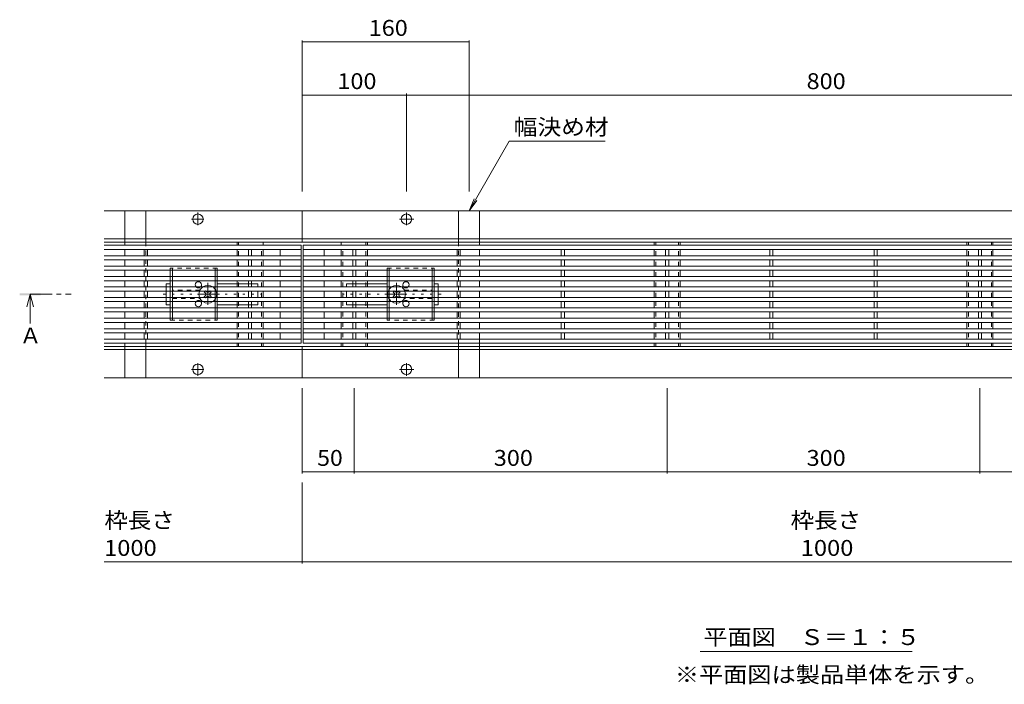
# Model space of a CAD drawing. Units: millimetres. Extents: x -1659 to 1928, y -1339 to 1352.
# Drawn here: x -1611 to -667, y -161 to 476 of the extents above; entities that cross this region are included whole.
import ezdxf

# ---------------------------------------------------------------- set-up
doc = ezdxf.new("R2010")
doc.units = ezdxf.units.MM
doc.header["$LTSCALE"] = 5
for name, pattern in [('JWW_CENTER1', [6.773333, 4.233333, -0.846667, 0.846667, -0.846667]), ('JWW_CENTER2', [13.546667, 11.006667, -0.846667, 0.846667, -0.846667]), ('JWW_DASHED1', [1.693333, 0.846667, -0.846667]), ('JWW_HOJO', [1.693333, -1.27, 0.423333])]:
    doc.linetypes.add(name, pattern=pattern)
for name, color, linetype in [('4-0_通り芯', 7, 'Continuous'), ('4-4_ハッチ', 7, 'Continuous'), ('4-5_図形', 7, 'Continuous'), ('給水施設', 7, 'Continuous')]:
    doc.layers.add(name, color=color, linetype=linetype)
doc.styles.add('ＭＳ ゴシック', font='txt', dxfattribs={"height": 1})

msp = doc.modelspace()

# ---------------------------------------------------------------- linework, layer by layer
at = {"layer": '4-0_通り芯', "color": 7, "linetype": 'Continuous', "lineweight": 9}
for p, q in [((-149.97, 292.76), (-1529.97, 292.76)), ((-1509.97, 292.76), (-1489.97, 292.76)), ((-1509.97, 265.76), (-1509.97, 292.76)), ((-1489.97, 265.76), (-1489.97, 292.76)), ((-1339.97, 292.76), (-1339.97, 262.76)), ((-1169.97, 292.76), (-1189.97, 292.76)), ((-1189.97, 265.76), (-1189.97, 292.76)), ((-1169.97, 265.76), (-1169.97, 292.76)), ((-1529.97, 265.76), (-149.97, 265.76)), ((-1529.97, 262.76), (-149.97, 262.76)), ((-1509.97, 259.76), (-1509.97, 262.76)), ((-1509.97, 249.76), (-1509.97, 255.76)), ((-1489.97, 259.76), (-1489.97, 262.76)), ((-1402.47, 259.76), (-1402.47, 262.76)), ((-1402.47, 249.76), (-1402.47, 255.76)), ((-1377.47, 259.76), (-1377.47, 262.76)), ((-1377.47, 249.76), (-1377.47, 255.76)), ((-1302.47, 259.76), (-1302.47, 262.76)), ((-1302.47, 249.76), (-1302.47, 255.76)), ((-1277.47, 259.76), (-1277.47, 262.76)), ((-1277.47, 249.76), (-1277.47, 255.76)), ((-1189.97, 259.76), (-1189.97, 262.76)), ((-1169.97, 259.76), (-1169.97, 262.76)), ((-1169.97, 249.76), (-1169.97, 255.76)), ((-1002.47, 259.76), (-1002.47, 262.76)), ((-1002.47, 249.76), (-1002.47, 255.76)), ((-977.47, 259.76), (-977.47, 262.76)), ((-977.47, 249.76), (-977.47, 255.76)), ((-702.47, 259.76), (-702.47, 262.76)), ((-702.47, 249.76), (-702.47, 255.76)), ((-677.47, 259.76), (-677.47, 262.76)), ((-677.47, 249.76), (-677.47, 255.76)), ((-1509.97, 239.76), (-1509.97, 245.76)), ((-1402.47, 239.76), (-1402.47, 245.76)), ((-1377.47, 239.76), (-1377.47, 245.76)), ((-1302.47, 239.76), (-1302.47, 245.76)), ((-1277.47, 239.76), (-1277.47, 245.76)), ((-1169.97, 239.76), (-1169.97, 245.76)), ((-1002.47, 239.76), (-1002.47, 245.76)), ((-977.47, 239.76), (-977.47, 245.76)), ((-702.47, 239.76), (-702.47, 245.76)), ((-677.47, 239.76), (-677.47, 245.76)), ((-1509.97, 229.76), (-1509.97, 235.76)), ((-1402.47, 229.76), (-1402.47, 235.76)), ((-1377.47, 229.76), (-1377.47, 235.76)), ((-1302.47, 229.76), (-1302.47, 235.76)), ((-1277.47, 229.76), (-1277.47, 235.76)), ((-1169.97, 229.76), (-1169.97, 235.76)), ((-1002.47, 229.76), (-1002.47, 235.76)), ((-977.47, 229.76), (-977.47, 235.76)), ((-702.47, 229.76), (-702.47, 235.76)), ((-677.47, 229.76), (-677.47, 235.76)), ((-1509.97, 219.76), (-1509.97, 225.76)), ((-1470.47, 222.76), (-1466.47, 222.76)), ((-1470.47, 219.76), (-1470.47, 222.76)), ((-1392.47, 222.76), (-1421.47, 222.76)), ((-1402.47, 219.76), (-1402.47, 225.76)), ((-1382.47, 222.76), (-1389.47, 222.76)), ((-1382.47, 219.76), (-1382.47, 222.76)), ((-1377.47, 219.76), (-1377.47, 225.76)), ((-1302.47, 219.76), (-1302.47, 225.76)), ((-1297.47, 219.76), (-1297.47, 222.76)), ((-1297.47, 222.76), (-1290.47, 222.76)), ((-1287.47, 222.76), (-1258.47, 222.76)), ((-1277.47, 219.76), (-1277.47, 225.76)), ((-1209.47, 222.76), (-1213.47, 222.76)), ((-1209.47, 219.76), (-1209.47, 222.76)), ((-1169.97, 219.76), (-1169.97, 225.76)), ((-1002.47, 219.76), (-1002.47, 225.76)), ((-977.47, 219.76), (-977.47, 225.76)), ((-702.47, 219.76), (-702.47, 225.76)), ((-677.47, 219.76), (-677.47, 225.76)), ((-1509.97, 209.76), (-1509.97, 215.76)), ((-1470.47, 209.76), (-1470.47, 215.76)), ((-1433.83, 215.06), (-1432.77, 216.12)), ((-1432.95, 214.18), (-1433.83, 215.06)), ((-1432.95, 211.35), (-1433.83, 210.47)), ((-1432.77, 209.41), (-1433.83, 210.47)), ((-1431.89, 215.24), (-1432.77, 216.12)), ((-1431.89, 210.29), (-1432.77, 209.41)), ((-1429.06, 215.24), (-1428.18, 216.12)), ((-1429.06, 210.29), (-1428.18, 209.41)), ((-1428.18, 216.12), (-1427.12, 215.06)), ((-1427.12, 210.47), (-1428.18, 209.41)), ((-1428, 214.18), (-1427.12, 215.06)), ((-1428, 211.35), (-1427.12, 210.47)), ((-1402.47, 209.76), (-1402.47, 215.76)), ((-1382.47, 209.76), (-1382.47, 215.76)), ((-1377.47, 209.76), (-1377.47, 215.76)), ((-1302.47, 209.76), (-1302.47, 215.76)), ((-1297.47, 209.76), (-1297.47, 215.76)), ((-1277.47, 209.76), (-1277.47, 215.76)), ((-1251.77, 216.12), (-1252.83, 215.06)), ((-1251.95, 214.18), (-1252.83, 215.06)), ((-1251.95, 211.35), (-1252.83, 210.47)), ((-1252.83, 210.47), (-1251.77, 209.41)), ((-1250.89, 215.24), (-1251.77, 216.12)), ((-1250.89, 210.29), (-1251.77, 209.41)), ((-1248.06, 215.24), (-1247.18, 216.12)), ((-1248.06, 210.29), (-1247.18, 209.41)), ((-1246.12, 215.06), (-1247.18, 216.12)), ((-1247.18, 209.41), (-1246.12, 210.47)), ((-1247, 214.18), (-1246.12, 215.06)), ((-1247, 211.35), (-1246.12, 210.47)), ((-1209.47, 209.76), (-1209.47, 215.76)), ((-1169.97, 209.76), (-1169.97, 215.76)), ((-1002.47, 209.76), (-1002.47, 215.76)), ((-977.47, 209.76), (-977.47, 215.76)), ((-702.47, 209.76), (-702.47, 215.76)), ((-677.47, 209.76), (-677.47, 215.76)), ((-1509.97, 199.76), (-1509.97, 205.76)), ((-1470.47, 205.76), (-1470.47, 202.76)), ((-1466.47, 202.76), (-1470.47, 202.76)), ((-1421.47, 202.76), (-1392.47, 202.76)), ((-1402.47, 199.76), (-1402.47, 205.76)), ((-1389.47, 202.76), (-1382.47, 202.76)), ((-1382.47, 205.76), (-1382.47, 202.76)), ((-1377.47, 199.76), (-1377.47, 205.76)), ((-1302.47, 199.76), (-1302.47, 205.76)), ((-1297.47, 205.76), (-1297.47, 202.76)), ((-1290.47, 202.76), (-1297.47, 202.76)), ((-1258.47, 202.76), (-1287.47, 202.76)), ((-1277.47, 199.76), (-1277.47, 205.76)), ((-1213.47, 202.76), (-1209.47, 202.76)), ((-1209.47, 205.76), (-1209.47, 202.76)), ((-1169.97, 199.76), (-1169.97, 205.76)), ((-1002.47, 199.76), (-1002.47, 205.76)), ((-977.47, 199.76), (-977.47, 205.76)), ((-702.47, 199.76), (-702.47, 205.76)), ((-677.47, 199.76), (-677.47, 205.76)), ((-1509.97, 189.76), (-1509.97, 195.76)), ((-1402.47, 189.76), (-1402.47, 195.76)), ((-1377.47, 189.76), (-1377.47, 195.76)), ((-1302.47, 189.76), (-1302.47, 195.76)), ((-1277.47, 189.76), (-1277.47, 195.76)), ((-1169.97, 189.76), (-1169.97, 195.76)), ((-1002.47, 189.76), (-1002.47, 195.76)), ((-977.47, 189.76), (-977.47, 195.76)), ((-702.47, 189.76), (-702.47, 195.76)), ((-677.47, 189.76), (-677.47, 195.76)), ((-1509.97, 179.76), (-1509.97, 185.76)), ((-1402.47, 185.76), (-1402.47, 179.76)), ((-1377.47, 185.76), (-1377.47, 179.76)), ((-1302.47, 185.76), (-1302.47, 179.76)), ((-1277.47, 185.76), (-1277.47, 179.76)), ((-1169.97, 179.76), (-1169.97, 185.76)), ((-1002.47, 185.76), (-1002.47, 179.76)), ((-977.47, 185.76), (-977.47, 179.76)), ((-702.47, 185.76), (-702.47, 179.76)), ((-677.47, 185.76), (-677.47, 179.76)), ((-1509.97, 169.76), (-1509.97, 175.76)), ((-1402.47, 175.76), (-1402.47, 169.76)), ((-1377.47, 175.76), (-1377.47, 169.76)), ((-1302.47, 175.76), (-1302.47, 169.76)), ((-1277.47, 175.76), (-1277.47, 169.76)), ((-1169.97, 169.76), (-1169.97, 175.76)), ((-1002.47, 175.76), (-1002.47, 169.76)), ((-977.47, 175.76), (-977.47, 169.76)), ((-702.47, 175.76), (-702.47, 169.76)), ((-677.47, 175.76), (-677.47, 169.76)), ((-149.97, 162.76), (-1529.97, 162.76)), ((-1509.97, 162.76), (-1509.97, 165.76)), ((-1489.97, 162.76), (-1489.97, 165.76)), ((-1402.47, 165.76), (-1402.47, 162.76)), ((-1377.47, 165.76), (-1377.47, 162.76)), ((-1302.47, 165.76), (-1302.47, 162.76)), ((-1277.47, 165.76), (-1277.47, 162.76)), ((-1189.97, 162.76), (-1189.97, 165.76)), ((-1169.97, 162.76), (-1169.97, 165.76)), ((-1002.47, 165.76), (-1002.47, 162.76)), ((-977.47, 165.76), (-977.47, 162.76)), ((-702.47, 165.76), (-702.47, 162.76)), ((-677.47, 165.76), (-677.47, 162.76)), ((-1529.97, 159.76), (-149.97, 159.76)), ((-1509.97, 159.76), (-1509.97, 132.76)), ((-1489.97, 159.76), (-1489.97, 132.76)), ((-1189.97, 159.76), (-1189.97, 132.76)), ((-1169.97, 159.76), (-1169.97, 132.76)), ((-149.97, 132.76), (-1529.97, 132.76)), ((-1509.97, 132.76), (-1489.97, 132.76)), ((-1169.97, 132.76), (-1189.97, 132.76))]:
    msp.add_line(p, q, dxfattribs=at)
at = {"layer": '4-0_通り芯', "color": 7, "linetype": 'JWW_CENTER2', "lineweight": 9}
for p, q in [((-1446.24, 284.76), (-1434.37, 284.76)), ((-1439.97, 278.89), (-1439.97, 291.09)), ((-1246.7, 284.76), (-1233.02, 284.76)), ((-1239.97, 278.89), (-1239.97, 291.09)), ((-1439.97, 146.64), (-1439.97, 134.44)), ((-1239.97, 146.64), (-1239.97, 134.44)), ((-1446.24, 140.76), (-1434.37, 140.76)), ((-1246.7, 140.76), (-1233.02, 140.76))]:
    msp.add_line(p, q, dxfattribs=at)
at = {"layer": '4-0_通り芯', "color": 7, "linetype": 'JWW_DASHED1', "lineweight": 9}
for p, q in [((-1509.97, 262.76), (-1509.97, 265.76)), ((-1489.97, 262.76), (-1489.97, 265.76)), ((-1189.97, 262.76), (-1189.97, 265.76)), ((-1169.97, 262.76), (-1169.97, 265.76)), ((-1489.97, 165.76), (-1489.97, 259.76)), ((-1400.97, 259.76), (-1400.97, 262.76)), ((-1400.97, 249.76), (-1400.97, 255.76)), ((-1378.97, 249.76), (-1378.97, 255.76)), ((-1300.97, 249.76), (-1300.97, 255.76)), ((-1278.97, 259.76), (-1278.97, 262.76)), ((-1278.97, 249.76), (-1278.97, 255.76)), ((-1189.97, 165.76), (-1189.97, 259.76)), ((-1000.97, 259.76), (-1000.97, 262.76)), ((-1000.97, 249.76), (-1000.97, 255.76)), ((-978.97, 259.76), (-978.97, 262.76)), ((-978.97, 249.76), (-978.97, 255.76)), ((-700.97, 259.76), (-700.97, 262.76)), ((-700.97, 249.76), (-700.97, 255.76)), ((-678.97, 259.76), (-678.97, 262.76)), ((-678.97, 249.76), (-678.97, 255.76)), ((-1400.97, 239.76), (-1400.97, 245.76)), ((-1378.97, 239.76), (-1378.97, 245.76)), ((-1300.97, 239.76), (-1300.97, 245.76)), ((-1278.97, 239.76), (-1278.97, 245.76)), ((-1000.97, 239.76), (-1000.97, 245.76)), ((-978.97, 239.76), (-978.97, 245.76)), ((-700.97, 239.76), (-700.97, 245.76)), ((-678.97, 239.76), (-678.97, 245.76)), ((-1400.97, 229.76), (-1400.97, 235.76)), ((-1378.97, 229.76), (-1378.97, 235.76)), ((-1300.97, 229.76), (-1300.97, 235.76)), ((-1278.97, 229.76), (-1278.97, 235.76)), ((-1000.97, 229.76), (-1000.97, 235.76)), ((-978.97, 229.76), (-978.97, 235.76)), ((-700.97, 229.76), (-700.97, 235.76)), ((-678.97, 229.76), (-678.97, 235.76)), ((-1470.47, 219.76), (-1470.47, 215.76)), ((-1400.97, 219.76), (-1400.97, 225.76)), ((-1392.47, 222.76), (-1389.47, 222.76)), ((-1378.97, 219.76), (-1378.97, 225.76)), ((-1300.97, 219.76), (-1300.97, 225.76)), ((-1290.47, 222.76), (-1287.47, 222.76)), ((-1278.97, 219.76), (-1278.97, 225.76)), ((-1209.47, 219.76), (-1209.47, 215.76)), ((-1000.97, 219.76), (-1000.97, 225.76)), ((-978.97, 219.76), (-978.97, 225.76)), ((-700.97, 219.76), (-700.97, 225.76)), ((-678.97, 219.76), (-678.97, 225.76)), ((-1470.47, 209.76), (-1470.47, 205.76)), ((-1437.97, 216.76), (-1464.47, 216.76)), ((-1464.47, 208.76), (-1437.97, 208.76)), ((-1400.97, 209.76), (-1400.97, 215.76)), ((-1378.97, 209.76), (-1378.97, 215.76)), ((-1300.97, 209.76), (-1300.97, 215.76)), ((-1278.97, 209.76), (-1278.97, 215.76)), ((-1241.97, 216.76), (-1215.47, 216.76)), ((-1215.47, 208.76), (-1241.97, 208.76)), ((-1209.47, 209.76), (-1209.47, 205.76)), ((-1000.97, 209.76), (-1000.97, 215.76)), ((-978.97, 209.76), (-978.97, 215.76)), ((-700.97, 209.76), (-700.97, 215.76)), ((-678.97, 209.76), (-678.97, 215.76)), ((-1400.97, 205.76), (-1400.97, 199.76)), ((-1392.47, 202.76), (-1389.47, 202.76)), ((-1378.97, 205.76), (-1378.97, 199.76)), ((-1300.97, 205.76), (-1300.97, 199.76)), ((-1290.47, 202.76), (-1287.47, 202.76)), ((-1278.97, 205.76), (-1278.97, 199.76)), ((-1000.97, 205.76), (-1000.97, 199.76)), ((-978.97, 205.76), (-978.97, 199.76)), ((-700.97, 205.76), (-700.97, 199.76)), ((-678.97, 205.76), (-678.97, 199.76)), ((-1400.97, 195.76), (-1400.97, 189.76)), ((-1378.97, 195.76), (-1378.97, 189.76)), ((-1300.97, 195.76), (-1300.97, 189.76)), ((-1278.97, 195.76), (-1278.97, 189.76)), ((-1000.97, 195.76), (-1000.97, 189.76)), ((-978.97, 195.76), (-978.97, 189.76)), ((-700.97, 195.76), (-700.97, 189.76)), ((-678.97, 195.76), (-678.97, 189.76)), ((-1400.97, 185.76), (-1400.97, 179.76)), ((-1378.97, 185.76), (-1378.97, 179.76)), ((-1300.97, 185.76), (-1300.97, 179.76)), ((-1278.97, 185.76), (-1278.97, 179.76)), ((-1000.97, 185.76), (-1000.97, 179.76)), ((-978.97, 185.76), (-978.97, 179.76)), ((-700.97, 185.76), (-700.97, 179.76)), ((-678.97, 185.76), (-678.97, 179.76)), ((-1400.97, 175.76), (-1400.97, 169.76)), ((-1378.97, 175.76), (-1378.97, 169.76)), ((-1300.97, 175.76), (-1300.97, 169.76)), ((-1278.97, 175.76), (-1278.97, 169.76)), ((-1000.97, 175.76), (-1000.97, 169.76)), ((-978.97, 175.76), (-978.97, 169.76)), ((-700.97, 175.76), (-700.97, 169.76)), ((-678.97, 175.76), (-678.97, 169.76)), ((-1509.97, 162.76), (-1509.97, 159.76)), ((-1489.97, 162.76), (-1489.97, 159.83)), ((-1400.97, 165.76), (-1400.97, 162.76)), ((-1378.97, 165.76), (-1378.97, 162.76)), ((-1300.97, 165.76), (-1300.97, 162.76)), ((-1278.97, 165.76), (-1278.97, 162.76)), ((-1189.97, 162.76), (-1189.97, 159.83)), ((-1169.97, 165.76), (-1169.97, 169.76)), ((-1169.97, 162.76), (-1169.97, 159.76)), ((-1000.97, 165.76), (-1000.97, 162.76)), ((-978.97, 165.76), (-978.97, 162.76)), ((-700.97, 165.76), (-700.97, 162.76)), ((-678.97, 165.76), (-678.97, 162.76))]:
    msp.add_line(p, q, dxfattribs=at)
at = {"layer": '4-0_通り芯', "color": 2, "linetype": 'JWW_DASHED1', "lineweight": 9}
for p, q in [((-1421.47, 237.76), (-1466.47, 237.76)), ((-1466.47, 237.76), (-1466.47, 235.76)), ((-1464.47, 235.76), (-1464.47, 237.76)), ((-1423.47, 237.76), (-1423.47, 235.76)), ((-1421.47, 235.76), (-1421.47, 237.76)), ((-1258.47, 237.76), (-1213.47, 237.76)), ((-1258.47, 235.76), (-1258.47, 237.76)), ((-1256.47, 237.76), (-1256.47, 235.76)), ((-1215.47, 235.76), (-1215.47, 237.76)), ((-1213.47, 237.76), (-1213.47, 235.76)), ((-1466.47, 225.76), (-1466.47, 229.76)), ((-1464.47, 225.76), (-1464.47, 229.76)), ((-1423.47, 225.76), (-1423.47, 229.76)), ((-1421.47, 225.76), (-1421.47, 229.76)), ((-1258.47, 225.76), (-1258.47, 229.76)), ((-1256.47, 225.76), (-1256.47, 229.76)), ((-1215.47, 225.76), (-1215.47, 229.76)), ((-1213.47, 225.76), (-1213.47, 229.76)), ((-1466.47, 215.76), (-1466.47, 219.76)), ((-1464.47, 215.76), (-1464.47, 219.76)), ((-1423.47, 215.76), (-1423.47, 219.76)), ((-1421.47, 215.76), (-1421.47, 219.76)), ((-1258.47, 215.76), (-1258.47, 219.76)), ((-1256.47, 215.76), (-1256.47, 219.76)), ((-1215.47, 215.76), (-1215.47, 219.76)), ((-1213.47, 215.76), (-1213.47, 219.76)), ((-1466.47, 205.76), (-1466.47, 209.76)), ((-1464.47, 205.76), (-1464.47, 209.76)), ((-1423.47, 205.76), (-1423.47, 209.76)), ((-1421.47, 205.76), (-1421.47, 209.76)), ((-1258.47, 205.76), (-1258.47, 209.76)), ((-1256.47, 205.76), (-1256.47, 209.76)), ((-1215.47, 205.76), (-1215.47, 209.76)), ((-1213.47, 205.76), (-1213.47, 209.76)), ((-1466.47, 195.76), (-1466.47, 199.76)), ((-1464.47, 195.76), (-1464.47, 199.76)), ((-1423.47, 195.76), (-1423.47, 199.76)), ((-1421.47, 195.76), (-1421.47, 199.76)), ((-1258.47, 195.76), (-1258.47, 199.76)), ((-1256.47, 195.76), (-1256.47, 199.76)), ((-1215.47, 195.76), (-1215.47, 199.76)), ((-1213.47, 195.76), (-1213.47, 199.76)), ((-1466.47, 187.76), (-1466.47, 189.76)), ((-1464.47, 189.76), (-1464.47, 187.76)), ((-1423.47, 187.76), (-1423.47, 189.76)), ((-1421.47, 189.76), (-1421.47, 187.76)), ((-1258.47, 189.76), (-1258.47, 187.76)), ((-1256.47, 187.76), (-1256.47, 189.76)), ((-1215.47, 189.76), (-1215.47, 187.76)), ((-1213.47, 187.76), (-1213.47, 189.76)), ((-1466.47, 187.76), (-1421.47, 187.76)), ((-1213.47, 187.76), (-1258.47, 187.76))]:
    msp.add_line(p, q, dxfattribs=at)
at = {"layer": '4-0_通り芯', "color": 2, "linetype": 'Continuous', "lineweight": 9}
for p, q in [((-1466.47, 235.76), (-1466.47, 229.76)), ((-1464.47, 235.76), (-1464.47, 229.76)), ((-1423.47, 235.76), (-1423.47, 229.76)), ((-1421.47, 235.76), (-1421.47, 229.76)), ((-1258.47, 235.76), (-1258.47, 229.76)), ((-1256.47, 235.76), (-1256.47, 229.76)), ((-1215.47, 235.76), (-1215.47, 229.76)), ((-1213.47, 235.76), (-1213.47, 229.76)), ((-1466.47, 225.76), (-1466.47, 219.76)), ((-1464.47, 225.76), (-1464.47, 219.76)), ((-1423.47, 225.76), (-1423.47, 219.76)), ((-1421.47, 225.76), (-1421.47, 219.76)), ((-1258.47, 225.76), (-1258.47, 219.76)), ((-1256.47, 225.76), (-1256.47, 219.76)), ((-1215.47, 225.76), (-1215.47, 219.76)), ((-1213.47, 225.76), (-1213.47, 219.76)), ((-1466.47, 215.76), (-1466.47, 209.76)), ((-1464.47, 215.76), (-1464.47, 209.76)), ((-1423.47, 215.76), (-1423.47, 209.76)), ((-1421.47, 215.76), (-1421.47, 209.76)), ((-1258.47, 215.76), (-1258.47, 209.76)), ((-1256.47, 215.76), (-1256.47, 209.76)), ((-1215.47, 215.76), (-1215.47, 209.76)), ((-1213.47, 215.76), (-1213.47, 209.76)), ((-1466.47, 205.76), (-1466.47, 199.76)), ((-1464.47, 205.76), (-1464.47, 199.76)), ((-1423.47, 205.76), (-1423.47, 199.76)), ((-1421.47, 205.76), (-1421.47, 199.76)), ((-1258.47, 205.76), (-1258.47, 199.76)), ((-1256.47, 205.76), (-1256.47, 199.76)), ((-1215.47, 205.76), (-1215.47, 199.76)), ((-1213.47, 205.76), (-1213.47, 199.76)), ((-1466.47, 195.76), (-1466.47, 187.76)), ((-1464.47, 195.76), (-1464.47, 189.76)), ((-1423.47, 195.76), (-1423.47, 189.76)), ((-1421.47, 195.76), (-1421.47, 189.76)), ((-1258.47, 195.76), (-1258.47, 189.76)), ((-1256.47, 195.76), (-1256.47, 189.76)), ((-1215.47, 195.76), (-1215.47, 189.76)), ((-1213.47, 195.76), (-1213.47, 187.76))]:
    msp.add_line(p, q, dxfattribs=at)
at = {"layer": '4-0_通り芯', "color": 7, "linetype": 'JWW_CENTER1', "lineweight": 9}
for p, q in [((-1430.47, 202.58), (-1430.47, 223.84)), ((-1249.47, 202.58), (-1249.47, 223.84)), ((-1419.22, 212.76), (-1441.83, 212.76)), ((-1260.73, 212.76), (-1238.12, 212.76))]:
    msp.add_line(p, q, dxfattribs=at)
at = {"layer": '4-0_通り芯', "color": 7, "linetype": 'JWW_HOJO', "lineweight": 9}
for p, q in [((-1473.22, 212.76), (-1379.28, 212.76)), ((-1206.73, 212.76), (-1300.67, 212.76))]:
    msp.add_line(p, q, dxfattribs=at)
at = {"layer": '4-0_通り芯', "color": 7, "linetype": 'Continuous', "lineweight": 9}
for centre in [(-1439.97, 284.76), (-1239.97, 284.76), (-1439.97, 140.76), (-1239.97, 140.76)]:
    msp.add_circle(centre, 5, dxfattribs=at)
for centre, radius, start, end in [((-1439.47, 221.76), 3, 318.18969, 221.81031), ((-1430.47, 212.76), 8.5, 55.43968, 124.56032), ((-1249.47, 212.76), 8.5, 55.43968, 124.56032), ((-1240.47, 221.76), 3, 318.18969, 221.81031), ((-1430.47, 212.76), 8.5, 159.33268, 200.66732), ((-1434.36, 212.76), 2, 315, 45), ((-1430.47, 216.65), 2, 225, 315), ((-1430.47, 208.88), 2, 45, 135), ((-1426.58, 212.76), 2, 135, 225), ((-1430.47, 212.76), 8.5, 339.33268, 20.66732), ((-1249.47, 212.76), 8.5, 159.33268, 200.66732), ((-1253.36, 212.76), 2, 315, 45), ((-1249.47, 216.65), 2, 225, 315), ((-1249.47, 208.88), 2, 45, 135), ((-1245.58, 212.76), 2, 135, 225), ((-1249.47, 212.76), 8.5, 339.33268, 20.66732), ((-1439.47, 203.76), 3, 138.18969, 41.81031), ((-1430.47, 212.76), 8.5, 235.43968, 304.56032), ((-1249.47, 212.76), 8.5, 235.43968, 304.56032), ((-1240.47, 203.76), 3, 138.18969, 41.81031)]:
    msp.add_arc(centre, radius, start, end, dxfattribs=at)
at = {"layer": '4-0_通り芯', "color": 7, "linetype": 'JWW_DASHED1', "lineweight": 9}
for centre, radius, start, end in [((-1439.47, 221.76), 3, 221.81031, 318.18969), ((-1430.47, 212.76), 8.5, 124.56032, 159.33268), ((-1430.47, 212.76), 8.5, 20.66732, 55.43968), ((-1249.47, 212.76), 8.5, 124.56032, 159.33268), ((-1249.47, 212.76), 8.5, 20.66732, 55.43968), ((-1240.47, 221.76), 3, 221.81031, 318.18969), ((-1430.47, 212.76), 8.5, 200.66732, 235.43968), ((-1430.47, 212.76), 8.5, 304.56032, 339.33268), ((-1249.47, 212.76), 8.5, 200.66732, 235.43968), ((-1249.47, 212.76), 8.5, 304.56032, 339.33268), ((-1439.47, 203.76), 3, 41.81031, 138.18969), ((-1240.47, 203.76), 3, 41.81031, 138.18969)]:
    msp.add_arc(centre, radius, start, end, dxfattribs=at)
at = {"layer": '4-4_ハッチ', "color": 7, "linetype": 'Continuous', "lineweight": 9}
for p, q in [((-1339.97, 456.2), (-1339.97, 403.64)), ((-1339.97, 454.7), (-1179.97, 454.7)), ((-1179.97, 456.2), (-1179.97, 311.44)), ((-1339.97, 405.14), (-1339.97, 311.44)), ((-1339.97, 403.64), (-1239.97, 403.64)), ((-1239.97, 405.14), (-1239.97, 311.44)), ((-1239.97, 403.64), (-439.97, 403.64)), ((-1339.97, 132.76), (-1339.97, 162.76)), ((-1339.97, 40.89), (-1339.97, 122.76)), ((-1289.97, 40.89), (-1289.97, 122.76)), ((-989.97, 40.89), (-989.97, 122.76)), ((-689.97, 40.89), (-689.97, 122.76)), ((-1339.97, 42.39), (-1289.97, 42.39)), ((-1289.97, 42.39), (-989.97, 42.39)), ((-989.97, 42.39), (-689.97, 42.39)), ((-689.97, 42.39), (-389.97, 42.39)), ((-1339.97, -45.42), (-1339.97, 32.39)), ((-1339.97, -43.92), (-1529.97, -43.92)), ((-1339.97, -43.92), (-339.97, -43.92))]:
    msp.add_line(p, q, dxfattribs=at)
at = {"layer": '4-4_ハッチ', "color": 7, "linetype": 'Continuous', "lineweight": 9, "const_width": 0.5}
for points in [[(-1339.72, 454.7, 0.414214), (-1339.97, 454.95, 0.414214), (-1340.22, 454.7, 0.414214), (-1339.97, 454.45, 0.414214)], [(-1179.72, 454.7, 0.414214), (-1179.97, 454.95, 0.414214), (-1180.22, 454.7, 0.414214), (-1179.97, 454.45, 0.414214)], [(-1339.72, 403.64, 0.414214), (-1339.97, 403.89, 0.414214), (-1340.22, 403.64, 0.414214), (-1339.97, 403.39, 0.414214)], [(-1239.72, 403.64, 0.414214), (-1239.97, 403.89, 0.414214), (-1240.22, 403.64, 0.414214), (-1239.97, 403.39, 0.414214)], [(-1339.72, 42.39, 0.414214), (-1339.97, 42.64, 0.414214), (-1340.22, 42.39, 0.414214), (-1339.97, 42.14, 0.414214)], [(-1289.72, 42.39, 0.414214), (-1289.97, 42.64, 0.414214), (-1290.22, 42.39, 0.414214), (-1289.97, 42.14, 0.414214)], [(-989.72, 42.39, 0.414214), (-989.97, 42.64, 0.414214), (-990.22, 42.39, 0.414214), (-989.97, 42.14, 0.414214)], [(-689.72, 42.39, 0.414214), (-689.97, 42.64, 0.414214), (-690.22, 42.39, 0.414214), (-689.97, 42.14, 0.414214)], [(-1339.72, -43.92, 0.414214), (-1339.97, -43.67, 0.414214), (-1340.22, -43.92, 0.414214), (-1339.97, -44.17, 0.414214)], [(-1339.72, -43.92, 0.414214), (-1339.97, -43.67, 0.414214), (-1340.22, -43.92, 0.414214), (-1339.97, -44.17, 0.414214)]]:
    msp.add_lwpolyline(points, format="xyb", close=True, dxfattribs=at)
at = {"layer": '4-5_図形', "color": 7, "linetype": 'Continuous', "lineweight": 9}
for p, q in [((-1179.97, 292.76), (-1141.44, 359.51)), ((-1141.44, 359.51), (-1049.48, 359.51)), ((-1179.97, 292.76), (-1175.19, 304.31)), ((-1179.97, 292.76), (-1172.36, 302.68)), ((-958.43, -129.8), (-755.1, -129.8))]:
    msp.add_line(p, q, dxfattribs=at)
at = {"layer": '4-5_図形', "color": 4, "linetype": 'Continuous', "lineweight": 9}
for q in [(-1604.1, 200.76), (-1600.9, 184.76), (-1597.7, 200.76)]:
    msp.add_line((-1600.9, 212.76), q, dxfattribs=at)
at = {"layer": '4-5_図形', "color": 4, "linetype": 'JWW_CENTER1', "lineweight": 9}
msp.add_line((-1600.9, 212.76), (-1561.64, 212.76), dxfattribs=at)
at = {"layer": '4-5_図形', "color": 4, "linetype": 'Continuous', "lineweight": 9}
msp.add_solid([(-1610.9, 211.76), (-1610.9, 213.76), (-1590.9, 211.76), (-1590.9, 213.76)], dxfattribs=at)
at = {"layer": '給水施設', "color": 3, "linetype": 'Continuous', "lineweight": 9}
for p, q in [((-1340.97, 259.76), (-1529.97, 259.76)), ((-1340.97, 255.76), (-1529.97, 255.76)), ((-1491.47, 255.76), (-1491.47, 249.76)), ((-1488.47, 255.76), (-1488.47, 249.76)), ((-1391.47, 255.76), (-1391.47, 249.76)), ((-1388.47, 255.76), (-1388.47, 249.76)), ((-1360.97, 255.76), (-1360.97, 249.76)), ((-1340.97, 165.76), (-1340.97, 259.76)), ((-340.97, 259.76), (-1338.97, 259.76)), ((-1338.97, 259.76), (-1338.97, 165.76)), ((-340.97, 255.76), (-1338.97, 255.76)), ((-1318.97, 255.76), (-1318.97, 249.76)), ((-1291.47, 255.76), (-1291.47, 249.76)), ((-1288.47, 255.76), (-1288.47, 249.76)), ((-1191.47, 255.76), (-1191.47, 249.76)), ((-1188.47, 255.76), (-1188.47, 249.76)), ((-1091.47, 255.76), (-1091.47, 249.76)), ((-1088.47, 255.76), (-1088.47, 249.76)), ((-991.47, 255.76), (-991.47, 249.76)), ((-988.47, 255.76), (-988.47, 249.76)), ((-891.47, 255.76), (-891.47, 249.76)), ((-888.47, 255.76), (-888.47, 249.76)), ((-791.47, 255.76), (-791.47, 249.76)), ((-788.47, 255.76), (-788.47, 249.76)), ((-691.47, 255.76), (-691.47, 249.76)), ((-688.47, 255.76), (-688.47, 249.76)), ((-1340.97, 249.76), (-1529.97, 249.76)), ((-1340.97, 245.76), (-1529.97, 245.76)), ((-1491.47, 245.76), (-1491.47, 239.76)), ((-1488.47, 245.76), (-1488.47, 239.76)), ((-1391.47, 245.76), (-1391.47, 239.76)), ((-1388.47, 245.76), (-1388.47, 239.76)), ((-1360.97, 245.76), (-1360.97, 239.76)), ((-340.97, 249.76), (-1338.97, 249.76)), ((-340.97, 245.76), (-1338.97, 245.76)), ((-1318.97, 245.76), (-1318.97, 239.76)), ((-1291.47, 245.76), (-1291.47, 239.76)), ((-1288.47, 245.76), (-1288.47, 239.76)), ((-1191.47, 245.76), (-1191.47, 239.76)), ((-1188.47, 245.76), (-1188.47, 239.76)), ((-1091.47, 245.76), (-1091.47, 239.76)), ((-1088.47, 245.76), (-1088.47, 239.76)), ((-991.47, 245.76), (-991.47, 239.76)), ((-988.47, 245.76), (-988.47, 239.76)), ((-891.47, 245.76), (-891.47, 239.76)), ((-888.47, 245.76), (-888.47, 239.76)), ((-791.47, 245.76), (-791.47, 239.76)), ((-788.47, 245.76), (-788.47, 239.76)), ((-691.47, 245.76), (-691.47, 239.76)), ((-688.47, 245.76), (-688.47, 239.76)), ((-1340.97, 239.76), (-1529.97, 239.76)), ((-340.97, 239.76), (-1338.97, 239.76)), ((-1340.97, 235.76), (-1529.97, 235.76)), ((-1340.97, 229.76), (-1529.97, 229.76)), ((-1491.47, 235.76), (-1491.47, 229.76)), ((-1488.47, 235.76), (-1488.47, 229.76)), ((-1391.47, 235.76), (-1391.47, 229.76)), ((-1388.47, 235.76), (-1388.47, 229.76)), ((-1360.97, 235.76), (-1360.97, 229.76)), ((-340.97, 235.76), (-1338.97, 235.76)), ((-340.97, 229.76), (-1338.97, 229.76)), ((-1318.97, 235.76), (-1318.97, 229.76)), ((-1291.47, 235.76), (-1291.47, 229.76)), ((-1288.47, 235.76), (-1288.47, 229.76)), ((-1191.47, 235.76), (-1191.47, 229.76)), ((-1188.47, 235.76), (-1188.47, 229.76)), ((-1091.47, 235.76), (-1091.47, 229.76)), ((-1088.47, 235.76), (-1088.47, 229.76)), ((-991.47, 235.76), (-991.47, 229.76)), ((-988.47, 235.76), (-988.47, 229.76)), ((-891.47, 235.76), (-891.47, 229.76)), ((-888.47, 235.76), (-888.47, 229.76)), ((-791.47, 235.76), (-791.47, 229.76)), ((-788.47, 235.76), (-788.47, 229.76)), ((-691.47, 235.76), (-691.47, 229.76)), ((-688.47, 235.76), (-688.47, 229.76)), ((-1340.97, 225.76), (-1529.97, 225.76)), ((-1340.97, 219.76), (-1529.97, 219.76)), ((-1491.47, 225.76), (-1491.47, 219.76)), ((-1488.47, 225.76), (-1488.47, 219.76)), ((-1391.47, 225.76), (-1391.47, 219.76)), ((-1388.47, 225.76), (-1388.47, 219.76)), ((-1360.97, 225.76), (-1360.97, 219.76)), ((-340.97, 225.76), (-1338.97, 225.76)), ((-340.97, 219.76), (-1338.97, 219.76)), ((-1318.97, 225.76), (-1318.97, 219.76)), ((-1291.47, 225.76), (-1291.47, 219.76)), ((-1288.47, 225.76), (-1288.47, 219.76)), ((-1191.47, 225.76), (-1191.47, 219.76)), ((-1188.47, 225.76), (-1188.47, 219.76)), ((-1091.47, 225.76), (-1091.47, 219.76)), ((-1088.47, 225.76), (-1088.47, 219.76)), ((-991.47, 225.76), (-991.47, 219.76)), ((-988.47, 225.76), (-988.47, 219.76)), ((-891.47, 225.76), (-891.47, 219.76)), ((-888.47, 225.76), (-888.47, 219.76)), ((-791.47, 225.76), (-791.47, 219.76)), ((-788.47, 225.76), (-788.47, 219.76)), ((-691.47, 225.76), (-691.47, 219.76)), ((-688.47, 225.76), (-688.47, 219.76)), ((-1340.97, 215.76), (-1529.97, 215.76)), ((-1340.97, 209.76), (-1529.97, 209.76)), ((-1491.47, 215.76), (-1491.47, 209.76)), ((-1488.47, 215.76), (-1488.47, 209.76)), ((-1391.47, 215.76), (-1391.47, 209.76)), ((-1388.47, 215.76), (-1388.47, 209.76)), ((-1360.97, 215.76), (-1360.97, 209.76)), ((-340.97, 215.76), (-1338.97, 215.76)), ((-340.97, 209.76), (-1338.97, 209.76)), ((-1318.97, 215.76), (-1318.97, 209.76)), ((-1291.47, 215.76), (-1291.47, 209.76)), ((-1288.47, 215.76), (-1288.47, 209.76)), ((-1191.47, 215.76), (-1191.47, 209.76)), ((-1188.47, 215.76), (-1188.47, 209.76)), ((-1091.47, 215.76), (-1091.47, 209.76)), ((-1088.47, 215.76), (-1088.47, 209.76)), ((-991.47, 215.76), (-991.47, 209.76)), ((-988.47, 215.76), (-988.47, 209.76)), ((-891.47, 215.76), (-891.47, 209.76)), ((-888.47, 215.76), (-888.47, 209.76)), ((-791.47, 215.76), (-791.47, 209.76)), ((-788.47, 215.76), (-788.47, 209.76)), ((-691.47, 215.76), (-691.47, 209.76)), ((-688.47, 215.76), (-688.47, 209.76)), ((-1340.97, 205.76), (-1529.97, 205.76)), ((-1340.97, 199.76), (-1529.97, 199.76)), ((-1491.47, 205.76), (-1491.47, 199.76)), ((-1488.47, 205.76), (-1488.47, 199.76)), ((-1391.47, 205.76), (-1391.47, 199.76)), ((-1388.47, 205.76), (-1388.47, 199.76)), ((-1360.97, 205.76), (-1360.97, 199.76)), ((-340.97, 205.76), (-1338.97, 205.76)), ((-340.97, 199.76), (-1338.97, 199.76)), ((-1318.97, 205.76), (-1318.97, 199.76)), ((-1291.47, 199.76), (-1291.47, 205.76)), ((-1288.47, 199.76), (-1288.47, 205.76)), ((-1191.47, 205.76), (-1191.47, 199.76)), ((-1188.47, 205.76), (-1188.47, 199.76)), ((-1091.47, 205.76), (-1091.47, 199.76)), ((-1088.47, 205.76), (-1088.47, 199.76)), ((-991.47, 205.76), (-991.47, 199.76)), ((-988.47, 205.76), (-988.47, 199.76)), ((-891.47, 205.76), (-891.47, 199.76)), ((-888.47, 205.76), (-888.47, 199.76)), ((-791.47, 205.76), (-791.47, 199.76)), ((-788.47, 205.76), (-788.47, 199.76)), ((-691.47, 205.76), (-691.47, 199.76)), ((-688.47, 205.76), (-688.47, 199.76)), ((-1340.97, 195.76), (-1529.97, 195.76)), ((-1340.97, 189.76), (-1529.97, 189.76)), ((-1491.47, 195.76), (-1491.47, 189.76)), ((-1488.47, 195.76), (-1488.47, 189.76)), ((-1391.47, 195.76), (-1391.47, 189.76)), ((-1388.47, 195.76), (-1388.47, 189.76)), ((-1360.97, 195.76), (-1360.97, 189.76)), ((-340.97, 195.76), (-1338.97, 195.76)), ((-340.97, 189.76), (-1338.97, 189.76)), ((-1318.97, 195.76), (-1318.97, 189.76)), ((-1291.47, 195.76), (-1291.47, 189.76)), ((-1288.47, 195.76), (-1288.47, 189.76)), ((-1191.47, 195.76), (-1191.47, 189.76)), ((-1188.47, 195.76), (-1188.47, 189.76)), ((-1091.47, 195.76), (-1091.47, 189.76)), ((-1088.47, 195.76), (-1088.47, 189.76)), ((-991.47, 195.76), (-991.47, 189.76)), ((-988.47, 195.76), (-988.47, 189.76)), ((-891.47, 195.76), (-891.47, 189.76)), ((-888.47, 195.76), (-888.47, 189.76)), ((-791.47, 195.76), (-791.47, 189.76)), ((-788.47, 195.76), (-788.47, 189.76)), ((-691.47, 195.76), (-691.47, 189.76)), ((-688.47, 195.76), (-688.47, 189.76)), ((-1340.97, 185.76), (-1529.97, 185.76)), ((-1340.97, 179.76), (-1529.97, 179.76)), ((-1491.47, 185.76), (-1491.47, 179.76)), ((-1488.47, 185.76), (-1488.47, 179.76)), ((-1391.47, 185.76), (-1391.47, 179.76)), ((-1388.47, 185.76), (-1388.47, 179.76)), ((-1360.97, 185.76), (-1360.97, 179.76)), ((-340.97, 185.76), (-1338.97, 185.76)), ((-340.97, 179.76), (-1338.97, 179.76)), ((-1318.97, 185.76), (-1318.97, 179.76)), ((-1291.47, 185.76), (-1291.47, 179.76)), ((-1288.47, 185.76), (-1288.47, 179.76)), ((-1191.47, 185.76), (-1191.47, 179.76)), ((-1188.47, 185.76), (-1188.47, 179.76)), ((-1091.47, 185.76), (-1091.47, 179.76)), ((-1088.47, 185.76), (-1088.47, 179.76)), ((-991.47, 185.76), (-991.47, 179.76)), ((-988.47, 185.76), (-988.47, 179.76)), ((-891.47, 185.76), (-891.47, 179.76)), ((-888.47, 185.76), (-888.47, 179.76)), ((-791.47, 185.76), (-791.47, 179.76)), ((-788.47, 185.76), (-788.47, 179.76)), ((-691.47, 185.76), (-691.47, 179.76)), ((-688.47, 185.76), (-688.47, 179.76)), ((-1340.97, 175.76), (-1529.97, 175.76)), ((-1491.47, 175.76), (-1491.47, 169.76)), ((-1488.47, 175.76), (-1488.47, 169.76)), ((-1391.47, 175.76), (-1391.47, 169.76)), ((-1388.47, 175.76), (-1388.47, 169.76)), ((-1360.97, 175.76), (-1360.97, 169.76)), ((-340.97, 175.76), (-1338.97, 175.76)), ((-1318.97, 175.76), (-1318.97, 169.76)), ((-1291.47, 175.76), (-1291.47, 169.76)), ((-1288.47, 175.76), (-1288.47, 169.76)), ((-1191.47, 175.76), (-1191.47, 169.76)), ((-1188.47, 175.76), (-1188.47, 169.76)), ((-1091.47, 175.76), (-1091.47, 169.76)), ((-1088.47, 175.76), (-1088.47, 169.76)), ((-991.47, 175.76), (-991.47, 169.76)), ((-988.47, 175.76), (-988.47, 169.76)), ((-891.47, 175.76), (-891.47, 169.76)), ((-888.47, 175.76), (-888.47, 169.76)), ((-791.47, 175.76), (-791.47, 169.76)), ((-788.47, 175.76), (-788.47, 169.76)), ((-691.47, 175.76), (-691.47, 169.76)), ((-688.47, 175.76), (-688.47, 169.76)), ((-1340.97, 169.76), (-1529.97, 169.76)), ((-1529.97, 165.76), (-1340.97, 165.76)), ((-1340.97, 165.76), (-1529.97, 165.76)), ((-340.97, 169.76), (-1338.97, 169.76)), ((-1338.97, 165.76), (-340.97, 165.76)), ((-340.97, 165.76), (-1338.97, 165.76))]:
    msp.add_line(p, q, dxfattribs=at)

# ---------------------------------------------------------------- texts
at = {"layer": '4-4_ハッチ', "color": 2, "linetype": 'Continuous', "lineweight": 211, "style": 'ＭＳ ゴシック'}
for s, width, p in [('160', 1.083333, (-1276.22, 460.52)), ('100', 1.083333, (-1306.22, 409.46)), ('800', 1.083333, (-856.22, 409.46)), ('50', 1.0625, (-1325.6, 48.21)), ('300', 1.083333, (-1156.22, 48.21)), ('300', 1.083333, (-856.22, 48.21)), ('1000', 1.09375, (-1529.97, -38.1)), ('1000', 1.09375, (-861.85, -38.1))]:
    msp.add_text(s, height=15.24, dxfattribs=dict(at, width=width)).set_placement(p)
at = {"layer": '4-5_図形', "color": 2, "linetype": 'Continuous', "lineweight": 9, "style": 'ＭＳ ゴシック'}
for s, width, p in [('幅決め材', 1.09375, (-1136.98, 365.54)), ('枠長さ', 1.083333, (-1529.66, -11.56)), ('枠長さ', 1.083333, (-871.57, -11.56)), ('平面図\u3000Ｓ＝１：５', 1.111111, (-955.1, -123.62)), ('※平面図は製品単体を示す。', 1.115385, (-982.61, -159.55))]:
    msp.add_text(s, height=15.24, dxfattribs=dict(at, width=width)).set_placement(p)
at = {"layer": '4-5_図形', "color": 2, "linetype": 'Continuous', "lineweight": 211, "style": 'ＭＳ ゴシック'}
msp.add_text('Ａ', height=15.24, dxfattribs=at).set_placement((-1610.9, 165.58))

doc.saveas('drawing.dxf')
